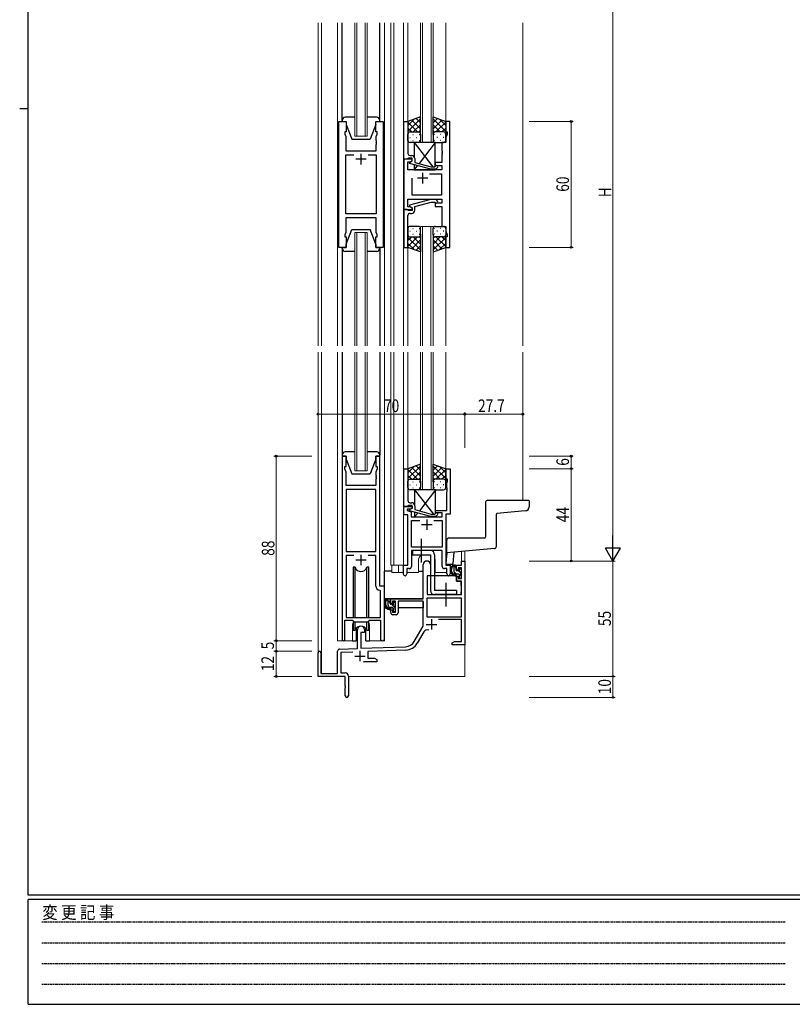
# Model space of a CAD drawing. Extents: x 0 to 1133, y 0 to 806.
# Drawn here: x 0 to 369, y 0 to 469 of the extents above; entities that cross this region are included whole.
import ezdxf

# ---------------------------------------------------------------- set-up
doc = ezdxf.new("R2010")
doc.units = 0
doc.linetypes.add('HIDDEN', pattern=[0.375, 0.25, -0.125])
doc.linetypes.add('YCENTER_1', pattern=[13, 10, -1, 1, -1])
for name, color, linetype, lineweight in [('YKK_11', 7, 'CONTINUOUS', 30), ('YKK_12', 2, 'CONTINUOUS', 13), ('YKK_13', 4, 'CONTINUOUS', 30), ('YKK_D', 6, 'CONTINUOUS', 13)]:
    doc.layers.add(name, color=color, linetype=linetype, lineweight=lineweight)
doc.layers.add('YKK_ZWAK', color=7, linetype='CONTINUOUS')
doc.styles.add('text-b', font='extslim2.shx', dxfattribs={"width": 0.8, "bigfont": 'extfont2.shx'})
doc.styles.add('YKK_OSSTYLE1', font='romans.shx', dxfattribs={"width": 0.9, "bigfont": 'EXTFONT.SHX'})

# ---------------------------------------------------------------- blocks, each defined once
blk = doc.blocks.new('A201')
at = {"layer": 'YKK_ZWAK', "color": 254, "linetype": 'Continuous'}
for p, q in [((21, 35), (21, 410)), ((19, 222.5), (21, 222.5)), ((571, 35), (21, 35)), ((544, 34), (21, 34)), ((21, 9), (21, 34)), ((21, 9), (544, 9))]:
    blk.add_line(p, q, dxfattribs=at)
at = {"layer": 'YKK_ZWAK', "color": 131, "linetype": 'HIDDEN'}
for p, q in [((24.28, 28.63), (201.57, 28.63)), ((24.28, 23.68), (201.57, 23.68)), ((24.28, 18.74), (201.57, 18.74)), ((24.28, 13.79), (201.57, 13.79))]:
    blk.add_line(p, q, dxfattribs=at)
at = {"layer": 'YKK_ZWAK', "color": 131, "linetype": 'Continuous', "style": 'YKK_OSSTYLE1', "width": 0.9}
blk.add_text('変 更 記 事', height=3, dxfattribs=at).set_placement((24.37, 29.39))

msp = doc.modelspace()

# ---------------------------------------------------------------- linework, layer by layer
at = {"layer": 'YKK_11', "linetype": 'ByBlock', "lineweight": -2, "ltscale": 0.5}
for p, q in [((152.3, 360.78), (152.3, 420.78)), ((152.3, 420.78), (155.8, 420.78)), ((155.8, 420.78), (155.8, 415.78)), ((169.8, 415.78), (169.8, 420.78)), ((169.8, 420.78), (173.3, 420.78)), ((173.3, 420.78), (173.3, 360.78)), ((183.2, 402.78), (183.2, 420.78)), ((183.2, 420.78), (185.2, 420.78)), ((185.2, 420.78), (185.2, 411.74)), ((205.2, 420.78), (203.2, 420.78)), ((203.2, 420.78), (203.2, 415.78)), ((205.2, 360.78), (205.2, 420.78)), ((155.8, 415.78), (155.1, 415.78)), ((155.1, 415.78), (155.1, 414.78)), ((155.1, 414.78), (155.5, 413.68)), ((155.5, 413.68), (155.5, 406.78)), ((170.5, 415.78), (169.8, 415.78)), ((170.1, 413.68), (170.5, 414.78)), ((170.1, 411.74), (170.1, 413.68)), ((170.5, 414.78), (170.5, 415.78)), ((203.2, 415.78), (203.9, 415.78)), ((203.9, 414.78), (203.27, 413.05)), ((203.27, 413.05), (203.27, 410.78)), ((203.9, 415.78), (203.9, 414.78)), ((170.22, 411.56), (170.1, 411.74)), ((170.1, 410.83), (170.22, 411.01)), ((170.1, 410.74), (170.1, 410.83)), ((170.22, 410.56), (170.1, 410.74)), ((170.1, 409.83), (170.22, 410.01)), ((170.1, 406.78), (170.1, 409.83)), ((170.22, 411.01), (170.22, 411.56)), ((170.22, 410.01), (170.22, 410.56)), ((185.2, 411.74), (185.08, 411.56)), ((185.08, 411.56), (185.08, 411.01)), ((185.08, 411.01), (185.2, 410.83)), ((185.2, 410.74), (185.08, 410.56)), ((185.08, 410.56), (185.08, 410.01)), ((185.08, 410.01), (185.2, 409.83)), ((185.2, 410.83), (185.2, 410.74)), ((185.2, 409.83), (185.2, 405.58)), ((203.27, 410.78), (201.4, 410.78)), ((201.4, 410.78), (201.4, 406.74)), ((155.5, 406.78), (170.1, 406.78)), ((155.5, 376.71), (155.5, 404.85)), ((155.5, 404.85), (159.45, 404.85)), ((166.15, 404.85), (170.1, 404.85)), ((166.15, 404.85), (170.1, 404.85)), ((170.1, 404.85), (170.1, 376.71)), ((186.2, 404.58), (187, 404.58)), ((201.4, 406.74), (201.52, 406.56)), ((201.52, 406.01), (201.4, 405.83)), ((201.4, 405.83), (201.4, 405.74)), ((201.4, 405.74), (201.52, 405.56)), ((201.52, 405.01), (201.4, 404.83)), ((201.4, 404.83), (201.4, 401.28)), ((201.52, 406.56), (201.52, 406.01)), ((201.52, 405.56), (201.52, 405.01)), ((187.2, 402.78), (183.2, 402.78)), ((183.2, 402.78), (183.2, 378.78)), ((184.9, 402.78), (183.2, 402.78)), ((185.2, 403.08), (184.9, 402.78)), ((185.13, 397.78), (185.13, 401.48)), ((185.13, 401.48), (186.33, 401.48)), ((185.4, 403.28), (185.2, 403.08)), ((187.2, 403.28), (185.4, 403.28)), ((186, 401.29), (187.2, 401.98)), ((186, 400.69), (186, 401.29)), ((196.1, 397.98), (186, 400.69)), ((186.33, 401.48), (187.2, 401.98)), ((187.2, 401.98), (187.2, 403.28)), ((187.2, 401.98), (187.2, 402.78)), ((188.5, 403.08), (188.5, 401.26)), ((188.5, 401.26), (196.26, 399.18)), ((196.26, 399.18), (198.05, 399.18)), ((198.05, 399.18), (198.47, 399.61)), ((201.4, 401.28), (198.2, 401.28)), ((198.2, 401.28), (198.2, 399.78)), ((198.2, 399.78), (201.4, 399.78)), ((201.4, 399.78), (201.4, 397.78)), ((201.4, 397.78), (185.13, 397.78)), ((195.55, 395.85), (201.2, 395.85)), ((195.55, 395.85), (201.2, 395.85)), ((198.54, 397.98), (196.1, 397.98)), ((199.32, 398.76), (198.54, 397.98)), ((201.2, 395.85), (201.2, 385.71)), ((187.2, 385.71), (187.2, 393.78)), ((201.2, 385.71), (187.2, 385.71)), ((185.13, 380.08), (185.13, 383.78)), ((185.13, 383.78), (201.4, 383.78)), ((196.1, 383.58), (186, 380.88)), ((186, 380.88), (186, 380.28)), ((186, 380.28), (187.2, 379.58)), ((188.5, 380.3), (196.26, 382.38)), ((188.5, 378.48), (188.5, 380.3)), ((198.54, 383.58), (196.1, 383.58)), ((196.26, 382.38), (198.05, 382.38)), ((198.05, 382.38), (198.47, 381.96)), ((201.4, 381.78), (198.2, 381.78)), ((198.2, 381.78), (198.2, 380.28)), ((198.2, 380.28), (201.4, 380.28)), ((199.32, 382.81), (198.54, 383.58)), ((201.4, 383.78), (201.4, 381.78)), ((201.4, 380.28), (201.4, 370.78)), ((170.1, 376.71), (155.5, 376.71)), ((183.2, 378.78), (187.2, 378.78)), ((183.2, 378.78), (183.2, 360.78)), ((184.9, 378.78), (183.2, 378.78)), ((185.2, 378.48), (184.9, 378.78)), ((186.33, 380.08), (185.13, 380.08)), ((185.4, 378.28), (185.2, 378.48)), ((185.2, 371.74), (185.2, 375.98)), ((187.2, 378.28), (185.4, 378.28)), ((186.2, 376.98), (187, 376.98)), ((187.2, 379.58), (186.33, 380.08)), ((187.2, 378.78), (187.2, 379.58)), ((187.2, 379.58), (187.2, 378.28)), ((170.1, 374.78), (155.5, 374.78)), ((155.5, 374.78), (155.5, 367.88)), ((170.1, 367.88), (170.1, 374.78)), ((185.08, 371.56), (185.2, 371.74)), ((185.08, 371.01), (185.08, 371.56)), ((185.2, 370.83), (185.08, 371.01)), ((185.08, 370.56), (185.2, 370.74)), ((185.2, 370.74), (185.2, 370.83)), ((201.4, 370.78), (203.27, 370.78)), ((203.27, 370.78), (203.27, 368.51)), ((155.5, 367.88), (155.1, 366.78)), ((155.1, 366.78), (155.1, 365.78)), ((170.5, 366.78), (170.1, 367.88)), ((170.5, 365.78), (170.5, 366.78)), ((185.08, 370.01), (185.08, 370.56)), ((185.2, 369.83), (185.08, 370.01)), ((185.2, 360.78), (185.2, 369.83)), ((203.27, 368.51), (203.9, 366.78)), ((203.9, 366.78), (203.9, 365.78)), ((155.1, 365.78), (155.8, 365.78)), ((155.8, 365.78), (155.8, 360.78)), ((169.8, 360.78), (169.8, 365.78)), ((169.8, 365.78), (170.5, 365.78)), ((203.9, 365.78), (203.2, 365.78)), ((203.2, 365.78), (203.2, 360.78)), ((155.8, 360.78), (152.3, 360.78)), ((173.3, 360.78), (169.8, 360.78)), ((183.2, 360.78), (185.2, 360.78)), ((203.2, 360.78), (205.2, 360.78)), ((153.8, 261.28), (153.8, 173.93)), ((155.8, 261.28), (153.8, 261.28)), ((155.8, 256.28), (155.8, 261.28)), ((171.8, 261.28), (169.8, 261.28)), ((169.8, 261.28), (169.8, 256.28)), ((171.8, 199.28), (171.8, 261.28)), ((155.1, 255.28), (155.1, 256.28)), ((155.1, 256.28), (155.8, 256.28)), ((155.73, 253.55), (155.1, 255.28)), ((155.73, 247.28), (155.73, 253.55)), ((169.8, 256.28), (170.5, 256.28)), ((170.5, 255.28), (169.87, 253.55)), ((169.87, 253.55), (169.87, 252.24)), ((170.5, 256.28), (170.5, 255.28)), ((183.2, 237.28), (183.2, 255.28)), ((183.2, 255.28), (185.2, 255.28)), ((185.2, 255.28), (185.2, 246.24)), ((203.2, 250.28), (203.2, 255.28)), ((203.2, 255.28), (205.4, 255.28)), ((205.4, 255.28), (205.4, 233.65)), ((169.87, 252.24), (169.99, 252.06)), ((169.99, 251.51), (169.87, 251.33)), ((169.87, 251.33), (169.87, 251.24)), ((169.87, 251.24), (169.99, 251.06)), ((169.99, 250.51), (169.87, 250.33)), ((169.87, 250.33), (169.87, 247.28)), ((169.99, 252.06), (169.99, 251.51)), ((169.99, 251.06), (169.99, 250.51)), ((204.1, 250.28), (203.2, 250.28)), ((203.77, 248.38), (204.1, 249.28)), ((204.1, 249.28), (204.1, 250.28)), ((169.87, 247.28), (155.73, 247.28)), ((155.73, 245.35), (155.73, 215.78)), ((155.73, 245.35), (155.73, 215.78)), ((169.87, 245.35), (155.73, 245.35)), ((169.87, 215.78), (169.87, 245.35)), ((185.2, 246.24), (185.08, 246.06)), ((185.08, 246.06), (185.08, 245.51)), ((185.08, 245.51), (185.2, 245.33)), ((185.2, 245.24), (185.08, 245.06)), ((185.08, 245.06), (185.08, 244.51)), ((185.08, 244.51), (185.2, 244.33)), ((185.2, 245.33), (185.2, 245.24)), ((185.2, 244.33), (185.2, 240.08)), ((203.77, 246.24), (203.77, 248.38)), ((203.89, 246.06), (203.77, 246.24)), ((203.77, 245.33), (203.89, 245.51)), ((203.77, 245.24), (203.77, 245.33)), ((203.89, 245.06), (203.77, 245.24)), ((203.77, 244.33), (203.89, 244.51)), ((203.77, 235.28), (203.77, 244.33)), ((203.89, 245.51), (203.89, 246.06)), ((203.89, 244.51), (203.89, 245.06)), ((184.9, 237.28), (183.2, 237.28)), ((183.2, 233.28), (183.2, 237.28)), ((183.2, 237.28), (187.2, 237.28)), ((186.33, 235.98), (184.83, 235.98)), ((184.83, 235.98), (184.83, 235.28)), ((184.83, 235.28), (186.7, 234.78)), ((185.2, 237.58), (184.9, 237.28)), ((185.4, 237.78), (185.2, 237.58)), ((187.2, 237.78), (185.4, 237.78)), ((186, 235.79), (187.2, 236.48)), ((186, 235.19), (186, 235.79)), ((196.1, 232.48), (186, 235.19)), ((186.2, 239.08), (187, 239.08)), ((187.2, 236.48), (186.33, 235.98)), ((186.7, 234.78), (186.7, 232.28)), ((187.2, 236.48), (187.2, 237.78)), ((187.2, 237.28), (187.2, 236.48)), ((188.5, 237.58), (188.5, 235.76)), ((188.5, 235.76), (196.26, 233.68)), ((198.4, 234.28), (198.4, 235.28)), ((198.4, 235.28), (203.77, 235.28)), ((185.2, 233.28), (183.2, 233.28)), ((185.2, 209.28), (185.2, 233.28)), ((186.7, 232.28), (201.57, 232.28)), ((186.83, 217.91), (186.83, 230.65)), ((186.83, 230.65), (190.85, 230.65)), ((198.54, 232.48), (196.1, 232.48)), ((196.26, 233.68), (198.05, 233.68)), ((197.55, 230.65), (201.57, 230.65)), ((197.55, 230.65), (201.57, 230.65)), ((198.05, 233.68), (198.47, 234.11)), ((201.57, 234.28), (198.4, 234.28)), ((199.32, 233.26), (198.54, 232.48)), ((201.57, 232.28), (201.57, 234.28)), ((201.57, 230.65), (201.57, 217.91)), ((203.2, 233.65), (203.2, 209.28)), ((205.4, 233.65), (203.2, 233.65)), ((201.57, 217.91), (186.83, 217.91)), ((201.57, 216.28), (186.83, 216.28)), ((186.83, 216.28), (186.83, 208.65)), ((201.57, 208.65), (201.57, 216.28)), ((155.73, 215.78), (169.87, 215.78)), ((159.45, 213.85), (155.73, 213.85)), ((159.45, 213.85), (155.73, 213.85)), ((155.73, 213.85), (155.73, 184.28)), ((169.87, 213.85), (166.15, 213.85)), ((169.87, 199.35), (169.87, 213.85)), ((210.67, 209.28), (210.67, 211.28)), ((210.67, 211.28), (212.3, 211.28)), ((212.3, 211.28), (212.3, 171.28)), ((183, 205.1), (183, 209.28)), ((183, 209.28), (185.2, 209.28)), ((185.83, 207.65), (184.63, 207.65)), ((184.63, 207.65), (184.63, 205.1)), ((192.5, 193.28), (192.5, 209.58)), ((195.9, 209.58), (195.9, 204.28)), ((203.77, 207.65), (202.57, 207.65)), ((203.2, 209.28), (205.4, 209.28)), ((203.77, 205.1), (203.77, 207.65)), ((205.4, 209.28), (205.4, 205.1)), ((208.4, 206.98), (208.4, 209.28)), ((208.4, 209.28), (210.67, 209.28)), ((209.2, 206.98), (208.4, 206.98)), ((210.67, 208.08), (209.2, 208.08)), ((209.2, 208.08), (209.2, 206.98)), ((210.67, 202.88), (210.67, 208.08)), ((195.9, 204.28), (194.3, 204.28)), ((194.3, 204.28), (194.3, 195.28)), ((208.4, 201.68), (208.4, 203.98)), ((208.4, 203.98), (209.2, 203.98)), ((209.2, 203.98), (209.2, 202.88)), ((209.2, 202.88), (210.67, 202.88)), ((172.07, 197.06), (171.78, 197.36)), ((174, 199.28), (171.8, 199.28)), ((174, 174.25), (174, 199.28)), ((210.67, 201.68), (208.4, 201.68)), ((210.67, 195.28), (210.67, 201.68)), ((172.07, 184.28), (172.07, 197.06)), ((177, 190.98), (177, 193.28)), ((177, 193.28), (192.5, 193.28)), ((210.67, 193.65), (194.13, 193.65)), ((210.67, 193.65), (194.13, 193.65)), ((194.13, 193.65), (194.13, 184.68)), ((194.3, 195.28), (210.67, 195.28)), ((210.67, 184.68), (210.67, 193.65)), ((177.8, 190.98), (177, 190.98)), ((177, 186.68), (177, 187.98)), ((177, 187.98), (177.8, 187.98)), ((179.3, 192.08), (177.8, 192.08)), ((177.8, 192.08), (177.8, 190.98)), ((177.8, 187.98), (177.8, 186.88)), ((179.3, 186.88), (179.3, 192.08)), ((192.5, 192.08), (180.5, 192.08)), ((180.5, 192.08), (180.5, 186.68)), ((192.5, 180.28), (192.5, 192.08)), ((155.1, 173.93), (155.1, 183.08)), ((155.1, 183.08), (158.8, 183.08)), ((155.73, 184.28), (172.07, 184.28)), ((158.8, 183.08), (159.53, 182.35)), ((166.07, 182.35), (166.8, 183.08)), ((166.8, 183.08), (172.07, 183.08)), ((172.07, 183.08), (172.07, 174.25)), ((177.8, 186.88), (179.3, 186.88)), ((179.5, 185.68), (178, 185.68)), ((194.13, 184.68), (210.67, 184.68)), ((210.67, 183.48), (199.79, 183.48)), ((210.67, 172.91), (210.67, 183.48)), ((159.53, 182.35), (166.07, 182.35)), ((161.1, 169.62), (161.1, 178.58)), ((164.5, 178.58), (164.5, 177.28)), ((188.24, 172.92), (192.5, 180.28)), ((164.5, 177.28), (162.8, 177.28)), ((162.8, 177.28), (162.8, 169.67)), ((192.79, 177.53), (189.65, 172.1)), ((152.56, 169.32), (161.1, 169.62)), ((162.8, 169.67), (184.09, 170.42)), ((206.3, 172.28), (207.39, 172.91)), ((206.3, 171.28), (206.3, 172.28)), ((208.34, 171.28), (206.3, 171.28)), ((207.39, 172.91), (210.67, 172.91)), ((208.52, 171.4), (208.34, 171.28)), ((209.07, 171.4), (208.52, 171.4)), ((209.25, 171.28), (209.07, 171.4)), ((209.34, 171.28), (209.25, 171.28)), ((209.52, 171.4), (209.34, 171.28)), ((210.07, 171.4), (209.52, 171.4)), ((210.25, 171.28), (210.07, 171.4)), ((212.3, 171.28), (210.25, 171.28)), ((142.3, 156.28), (142.3, 167.58)), ((143.7, 167.58), (143.7, 157.68)), ((151.6, 157.68), (151.6, 168.32)), ((158.86, 167.91), (153.23, 167.71)), ((153.23, 167.71), (153.23, 157.91)), ((184.14, 168.79), (166, 168.16)), ((166, 168.16), (166, 164.91)), ((166, 164.91), (169.2, 164.91)), ((169.2, 164.91), (170.3, 164.28)), ((170.3, 164.28), (170.3, 163.28)), ((170.3, 163.28), (163.95, 163.28)), ((155.3, 156.28), (142.3, 156.28)), ((143.7, 157.68), (151.6, 157.68)), ((153.23, 157.91), (155.3, 157.91)), ((155.3, 151.74), (155.3, 156.28)), ((156.8, 156.41), (156.8, 147.03)), ((155.42, 151.56), (155.3, 151.74)), ((155.3, 150.83), (155.42, 151.01)), ((155.3, 147.03), (155.3, 150.83)), ((155.42, 151.01), (155.42, 151.56))]:
    msp.add_line(p, q, dxfattribs=at)
at = {"layer": 'YKK_11', "ltscale": 0.5}
for p, q in [((162.8, 405.28), (162.8, 400.28)), ((165.3, 402.78), (160.3, 402.78)), ((192.2, 396.28), (192.2, 391.28)), ((194.7, 393.78), (189.7, 393.78)), ((194.2, 231.08), (194.2, 226.08)), ((196.7, 228.58), (191.7, 228.58)), ((160.3, 211.78), (165.3, 211.78)), ((162.8, 214.28), (162.8, 209.28)), ((196.4, 183.58), (196.4, 178.58)), ((193.9, 181.08), (198.9, 181.08)), ((159.8, 165.98), (164.8, 165.98)), ((162.3, 168.48), (162.3, 163.48))]:
    msp.add_line(p, q, dxfattribs=at)
at = {"layer": 'YKK_11', "linetype": 'ByBlock', "lineweight": -2, "ltscale": 0.5}
for centre, radius, start, end in [((186.2, 405.58), 1, 180, 270), ((187, 403.08), 1.5, 0, 90), ((198.9, 399.18), 0.6, 315, 135), ((198.9, 382.38), 0.6, 225, 45), ((186.2, 375.98), 1, 90, 180), ((187, 378.48), 1.5, 270, 360), ((186.2, 240.08), 1, 180, 270), ((187, 237.58), 1.5, 0, 90), ((198.9, 233.68), 0.6, 315, 135), ((194.2, 209.58), 1.7, 360, 180), ((185.83, 208.65), 1, 270, 360), ((202.57, 208.65), 1, 180, 270), ((183.81, 205.1), 0.815, 180, 0), ((204.58, 205.1), 0.815, 180, 0), ((171.87, 199.35), 2, 180, 267.5081), ((178, 186.68), 1, 180, 270), ((179.5, 186.68), 1, 270, 360), ((162.8, 178.58), 1.7, 360, 180), ((194.35, 176.63), 1.8, 65.2987, 150), ((154.45, 173.93), 0.65, 180, 0), ((173.03, 174.25), 0.965, 180, 0), ((152.6, 168.32), 1, 92, 180), ((183.91, 175.42), 5, 272, 330), ((183.91, 175.42), 6.63, 272, 330), ((143, 167.58), 0.7, 360, 180), ((155.3, 156.41), 1.5, 0, 90), ((156.05, 147.03), 0.75, 180, 0)]:
    msp.add_arc(centre, radius, start, end, dxfattribs=at)
at = {"layer": 'YKK_12', "ltscale": 1.5}
for p, q in [((142.3, 313.78), (142.3, 467.78)), ((143.93, 313.78), (143.93, 467.78)), ((151.6, 467.78), (151.6, 313.78)), ((159.8, 413.78), (159.8, 467.78)), ((160.8, 467.78), (160.8, 413.78)), ((164.8, 413.78), (164.8, 467.78)), ((165.8, 467.78), (165.8, 413.78)), ((174, 467.78), (174, 313.78)), ((177, 467.78), (177, 313.78)), ((178.5, 313.78), (178.5, 467.78)), ((183, 313.78), (183, 467.78)), ((185.2, 467.78), (185.2, 420.28)), ((191.2, 410.78), (191.2, 467.78)), ((192.2, 467.78), (192.2, 410.78)), ((196.2, 410.78), (196.2, 467.78)), ((197.2, 467.78), (197.2, 410.78)), ((203.2, 467.78), (203.2, 420.28)), ((240, 467.78), (240, 313.78)), ((165.8, 413.78), (159.8, 413.78)), ((197.2, 410.78), (191.2, 410.78)), ((191.19, 313.78), (191.19, 370.78)), ((191.19, 370.78), (197.19, 370.78)), ((192.19, 370.78), (192.19, 313.78)), ((196.19, 313.78), (196.19, 370.78)), ((197.19, 370.78), (197.19, 313.78)), ((159.8, 313.78), (159.8, 367.78)), ((159.8, 367.78), (165.8, 367.78)), ((160.8, 367.78), (160.8, 313.78)), ((164.8, 313.78), (164.8, 367.78)), ((165.8, 367.78), (165.8, 313.78)), ((185.2, 360.78), (185.2, 313.78)), ((203.2, 361.28), (203.2, 313.78)), ((142.3, 167.58), (142.3, 310.78)), ((143.93, 310.78), (143.93, 157.68)), ((151.6, 310.78), (151.6, 173.28)), ((159.8, 254.28), (159.8, 310.78)), ((160.8, 310.78), (160.8, 254.28)), ((164.8, 254.28), (164.8, 310.78)), ((165.8, 310.78), (165.8, 254.28)), ((174, 310.78), (174, 173.28)), ((177, 310.78), (177, 209.28)), ((178.5, 209.28), (178.5, 310.78)), ((183, 310.78), (183, 209.28)), ((185.2, 310.78), (185.2, 254.78)), ((191.2, 245.28), (191.2, 310.78)), ((192.2, 310.78), (192.2, 245.28)), ((196.2, 245.28), (196.2, 310.78)), ((197.2, 310.78), (197.2, 245.28)), ((203.2, 310.78), (203.2, 254.78)), ((240, 310.78), (240, 240.28)), ((165.8, 254.28), (159.8, 254.28)), ((197.2, 245.28), (191.2, 245.28)), ((212.3, 215.96), (212.3, 211.28)), ((190.2, 205.78), (190.2, 211.28)), ((198.2, 205.78), (198.2, 211.28)), ((210.67, 211.28), (210.67, 215.82)), ((210.97, 211.28), (210.67, 211.28)), ((177, 209.28), (183.3, 209.28)), ((177.5, 209.28), (177.5, 205.78)), ((180.7, 209.28), (180.7, 205.78)), ((205.4, 205.78), (205.4, 209.78)), ((177.5, 205.78), (183, 205.78)), ((184.63, 205.78), (190.2, 205.78)), ((198.2, 205.78), (203.77, 205.78)), ((158.8, 180.78), (158.8, 173.28)), ((166.8, 180.78), (166.8, 173.28)), ((158.8, 173.28), (151.6, 173.28)), ((174, 173.28), (166.8, 173.28)), ((212.3, 171.78), (212.3, 156.28)), ((156.8, 156.28), (212.3, 156.28))]:
    msp.add_line(p, q, dxfattribs=at)
for centre, start, end in [((194.2, 211.28), 131.4075, 180), ((194.2, 211.28), 0, 22.3443), ((162.8, 180.78), 159.6359, 180), ((162.8, 180.78), 0, 20.3641)]:
    msp.add_arc(centre, 4, start, end, dxfattribs=at)
at = {"layer": 'YKK_13', "ltscale": 1.5}
for p, q in [((153.8, 421.28), (153.8, 467.78)), ((171.8, 421.28), (171.8, 467.78)), ((159.8, 422.78), (155.3, 422.78)), ((170.3, 422.78), (165.8, 422.78)), ((191.2, 422.93), (185.2, 420.78)), ((191.2, 414.56), (191.2, 422.93)), ((197.19, 414.56), (197.19, 422.93)), ((197.19, 422.93), (203.19, 420.78)), ((153.8, 421.28), (153.8, 420.78)), ((153.8, 420.78), (155.8, 420.78)), ((155.8, 420.78), (155.8, 419.28)), ((155.8, 419.28), (158.4, 412.28)), ((169.8, 419.28), (167.2, 412.28)), ((169.8, 420.78), (171.8, 420.78)), ((169.8, 419.28), (169.8, 420.78)), ((171.8, 420.78), (171.8, 421.28)), ((185.2, 416.05), (191.2, 422.05)), ((185.2, 418.88), (188.16, 421.84)), ((185.2, 420.78), (185.2, 414.78)), ((189.82, 415.78), (185.2, 420.4)), ((191.2, 417.23), (187, 421.43)), ((187.76, 415.78), (191.2, 419.22)), ((191.2, 420.06), (189.08, 422.17)), ((197.19, 420.06), (199.31, 422.17)), ((203.19, 416.05), (197.19, 422.05)), ((197.19, 417.23), (201.39, 421.43)), ((200.63, 415.78), (197.19, 419.22)), ((198.57, 415.78), (203.19, 420.4)), ((203.19, 418.88), (200.23, 421.84)), ((203.19, 420.78), (203.19, 414.78)), ((186.99, 415.78), (185.2, 417.58)), ((185.2, 411.78), (185.2, 414.78)), ((186.12, 413.15), (186.32, 413.15)), ((186.2, 415.78), (189.8, 415.78)), ((186.6, 415.78), (190.2, 415.78)), ((187.53, 414.56), (187.73, 414.56)), ((189.15, 413.15), (189.35, 413.15)), ((190.53, 415.73), (191.2, 416.4)), ((190.56, 414.56), (190.76, 414.56)), ((191.2, 414.78), (191.2, 411.78)), ((197.86, 415.73), (197.19, 416.4)), ((197.19, 414.78), (197.19, 411.78)), ((197.83, 414.56), (197.63, 414.56)), ((201.79, 415.78), (198.19, 415.78)), ((202.19, 415.78), (198.59, 415.78)), ((199.24, 413.15), (199.04, 413.15)), ((200.86, 414.56), (200.66, 414.56)), ((201.4, 415.78), (203.19, 417.58)), ((202.27, 413.15), (202.07, 413.15)), ((203.19, 411.78), (203.19, 414.78)), ((158.4, 412.28), (167.2, 412.28)), ((190.2, 410.78), (186.2, 410.78)), ((187.53, 411.73), (187.73, 411.73)), ((190.56, 411.73), (190.76, 411.73)), ((197.83, 411.73), (197.63, 411.73)), ((198.19, 410.78), (202.19, 410.78)), ((200.86, 411.73), (200.66, 411.73)), ((190.19, 370.78), (186.19, 370.78)), ((198.19, 370.78), (202.19, 370.78)), ((155.8, 362.28), (158.4, 369.28)), ((158.4, 369.28), (167.2, 369.28)), ((169.8, 362.28), (167.2, 369.28)), ((185.19, 369.78), (185.19, 366.78)), ((185.19, 360.78), (185.19, 366.78)), ((186.11, 368.42), (186.31, 368.42)), ((187.53, 369.84), (187.73, 369.84)), ((187.53, 367.01), (187.73, 367.01)), ((189.14, 368.42), (189.34, 368.42)), ((190.56, 369.84), (190.76, 369.84)), ((190.56, 367.01), (190.76, 367.01)), ((191.19, 366.78), (191.19, 369.78)), ((191.19, 367.01), (191.19, 358.64)), ((197.19, 366.78), (197.19, 369.78)), ((197.19, 367.01), (197.19, 358.64)), ((197.83, 369.84), (197.63, 369.84)), ((197.83, 367.01), (197.63, 367.01)), ((199.24, 368.42), (199.04, 368.42)), ((200.86, 369.84), (200.66, 369.84)), ((200.86, 367.01), (200.66, 367.01)), ((202.27, 368.42), (202.07, 368.42)), ((203.19, 369.78), (203.19, 366.78)), ((203.19, 360.78), (203.19, 366.78)), ((155.8, 360.78), (155.8, 362.28)), ((169.8, 362.28), (169.8, 360.78)), ((189.81, 365.78), (185.19, 361.16)), ((186.99, 365.78), (185.19, 363.99)), ((185.19, 365.52), (191.19, 359.52)), ((185.19, 362.69), (188.15, 359.73)), ((186.19, 365.78), (189.79, 365.78)), ((186.59, 365.78), (190.19, 365.78)), ((191.19, 364.34), (187, 360.14)), ((187.75, 365.78), (191.19, 362.34)), ((191.19, 361.51), (189.08, 359.4)), ((190.53, 365.84), (191.19, 365.17)), ((197.86, 365.84), (197.19, 365.17)), ((200.63, 365.78), (197.19, 362.34)), ((203.19, 365.52), (197.19, 359.52)), ((197.19, 364.34), (201.39, 360.14)), ((197.19, 361.51), (199.3, 359.4)), ((201.79, 365.78), (198.19, 365.78)), ((198.57, 365.78), (203.19, 361.16)), ((202.19, 365.78), (198.59, 365.78)), ((203.19, 362.69), (200.23, 359.73)), ((201.4, 365.78), (203.19, 363.99)), ((153.8, 360.78), (155.8, 360.78)), ((153.8, 360.28), (153.8, 360.78)), ((153.8, 360.28), (153.8, 313.78)), ((159.8, 358.78), (155.3, 358.78)), ((170.3, 358.78), (165.8, 358.78)), ((169.8, 360.78), (171.8, 360.78)), ((171.8, 360.78), (171.8, 360.28)), ((171.8, 360.28), (171.8, 313.78)), ((191.19, 358.64), (185.19, 360.78)), ((197.19, 358.64), (203.19, 360.78)), ((153.8, 310.78), (153.8, 261.78)), ((171.8, 310.78), (171.8, 261.78)), ((159.8, 263.28), (155.3, 263.28)), ((170.3, 263.28), (165.8, 263.28)), ((153.8, 261.78), (153.8, 261.28)), ((153.8, 261.28), (155.8, 261.28)), ((155.8, 261.28), (155.8, 259.78)), ((155.8, 259.78), (158.4, 252.78)), ((169.8, 259.78), (167.2, 252.78)), ((169.8, 259.78), (169.8, 261.28)), ((169.8, 261.28), (171.8, 261.28)), ((171.8, 261.28), (171.8, 261.78)), ((191.2, 257.43), (185.2, 255.28)), ((185.2, 250.55), (191.2, 256.55)), ((185.2, 253.38), (188.16, 256.34)), ((185.2, 255.28), (185.2, 249.28)), ((189.82, 250.28), (185.2, 254.9)), ((191.2, 251.73), (187, 255.93)), ((187.76, 250.28), (191.2, 253.72)), ((191.2, 254.56), (189.08, 256.67)), ((191.2, 249.06), (191.2, 257.43)), ((197.19, 249.06), (197.19, 257.43)), ((197.19, 257.43), (203.19, 255.28)), ((197.19, 254.56), (199.31, 256.67)), ((203.19, 250.55), (197.19, 256.55)), ((197.19, 251.73), (201.39, 255.93)), ((200.63, 250.28), (197.19, 253.72)), ((198.57, 250.28), (203.19, 254.9)), ((203.19, 253.38), (200.23, 256.34)), ((203.19, 255.28), (203.19, 249.28)), ((158.4, 252.78), (167.2, 252.78)), ((186.99, 250.28), (185.2, 252.08)), ((185.2, 246.28), (185.2, 249.28)), ((186.2, 250.28), (189.8, 250.28)), ((186.6, 250.28), (190.2, 250.28)), ((187.53, 249.06), (187.73, 249.06)), ((190.53, 250.23), (191.2, 250.9)), ((190.56, 249.06), (190.76, 249.06)), ((191.2, 249.28), (191.2, 246.28)), ((197.86, 250.23), (197.19, 250.9)), ((197.19, 249.28), (197.19, 246.28)), ((197.83, 249.06), (197.63, 249.06)), ((201.79, 250.28), (198.19, 250.28)), ((202.19, 250.28), (198.59, 250.28)), ((200.86, 249.06), (200.66, 249.06)), ((201.4, 250.28), (203.19, 252.08)), ((203.19, 246.28), (203.19, 249.28)), ((186.12, 247.65), (186.32, 247.65)), ((190.2, 245.28), (186.2, 245.28)), ((187.53, 246.23), (187.73, 246.23)), ((189.15, 247.65), (189.35, 247.65)), ((190.56, 246.23), (190.76, 246.23)), ((197.83, 246.23), (197.63, 246.23)), ((198.19, 245.28), (202.19, 245.28)), ((199.24, 247.65), (199.04, 247.65)), ((200.86, 246.23), (200.66, 246.23)), ((202.27, 247.65), (202.07, 247.65)), ((223.19, 240.28), (242.7, 240.28)), ((243, 239.98), (243, 237.12)), ((222.19, 239.28), (222.19, 222.58)), ((241.17, 235.12), (227.67, 233.94)), ((227.39, 218.2), (227.39, 233.64)), ((203.7, 215.21), (203.7, 221.28)), ((204.7, 222.28), (221.89, 222.28)), ((195.9, 216.28), (187.4, 216.28)), ((187.4, 216.28), (187.4, 214.28)), ((226.48, 217.2), (203.7, 215.21)), ((187.4, 214.28), (195.9, 214.28)), ((195.9, 214.28), (195.9, 197.28)), ((197.9, 214.28), (197.9, 197.28)), ((203.7, 215.21), (203.25, 210.11)), ((207.04, 215.5), (206.56, 210.06)), ((159.97, 208.28), (159.05, 208.28)), ((159.05, 208.28), (159.05, 184.28)), ((159.97, 184.28), (159.97, 208.28)), ((166.55, 208.28), (165.62, 208.28)), ((165.62, 184.28), (165.62, 208.28)), ((166.55, 184.28), (166.55, 208.28)), ((203.55, 209.78), (206.26, 209.78)), ((207.87, 209.28), (206.57, 209.28)), ((207.17, 206.08), (207.17, 209.28)), ((208.17, 206.98), (208.17, 208.98)), ((209.11, 206.68), (208.47, 206.68)), ((209.57, 207.48), (209.57, 207.14)), ((210.58, 207.2), (210.08, 207.7)), ((210.67, 206.38), (210.67, 206.98)), ((174, 193.28), (174, 206.48)), ((177.5, 206.48), (174, 206.48)), ((190.2, 206.48), (192.5, 206.48)), ((194.42, 203.99), (194.37, 197.78)), ((208.3, 204.28), (194.72, 204.28)), ((209.27, 205.08), (208.17, 205.08)), ((208.3, 204.28), (208.37, 201.68)), ((209.57, 204.78), (209.57, 203.48)), ((209.87, 203.18), (210.37, 203.18)), ((210.47, 204.18), (210.47, 206.18)), ((210.67, 203.48), (210.67, 203.98)), ((194.4, 201.78), (194.3, 201.78)), ((194.37, 197.78), (194.39, 195.58)), ((208.4, 197.28), (197.9, 197.28)), ((208.37, 201.68), (210.33, 201.68)), ((208.4, 197.28), (208.4, 195.28)), ((210.67, 197.78), (210.63, 201.39)), ((210.65, 195.58), (210.67, 197.78)), ((192.2, 193.28), (174, 193.28)), ((174.2, 193.28), (174.2, 192.03)), ((176.47, 193.28), (175.17, 193.28)), ((175.77, 190.08), (175.77, 193.28)), ((176.77, 190.98), (176.77, 192.98)), ((194.3, 196.85), (194.37, 196.77)), ((194.69, 195.28), (210.35, 195.28)), ((208.4, 195.28), (197.9, 195.28)), ((174.2, 189.89), (174.2, 188.98)), ((174.2, 188.98), (174.78, 188.98)), ((175.48, 188.98), (178.09, 188.98)), ((177.87, 189.08), (176.77, 189.08)), ((177.71, 190.68), (177.07, 190.68)), ((178.17, 191.48), (178.17, 191.14)), ((178.17, 188.78), (178.17, 187.48)), ((179.18, 191.2), (178.68, 191.7)), ((179.07, 188.18), (179.07, 190.18)), ((179.07, 188.98), (179.3, 188.98)), ((179.27, 190.38), (179.27, 190.98)), ((179.27, 187.48), (179.27, 187.98)), ((192.4, 188.98), (180.5, 188.98)), ((192.4, 192), (192.4, 188.98)), ((178.47, 187.18), (178.97, 187.18)), ((159.05, 182.83), (159.05, 178.28)), ((159.97, 178.28), (159.97, 182.35)), ((160.55, 179.27), (160.55, 173.28)), ((165.05, 173.28), (165.05, 179.27)), ((165.62, 178.28), (165.62, 182.35)), ((166.55, 178.28), (166.55, 182.83)), ((159.05, 178.28), (159.97, 178.28)), ((165.62, 178.28), (166.55, 178.28)), ((158.8, 173.28), (160.55, 173.28)), ((165.05, 173.28), (166.8, 173.28))]:
    msp.add_line(p, q, dxfattribs=at)
at = {"layer": 'YKK_13'}
for p, q in [((188.2, 410.78), (197.12, 399.18)), ((198.2, 410.78), (188.2, 410.78)), ((188.2, 410.78), (188.2, 403.98)), ((198.2, 410.78), (190.47, 400.74)), ((198.2, 399.33), (198.2, 410.78)), ((188.2, 400.1), (188.2, 397.78)), ((189.67, 399.71), (188.2, 397.78)), ((188.2, 397.78), (198.2, 397.78)), ((198.04, 397.98), (198.2, 397.78)), ((198.2, 397.78), (198.2, 397.98)), ((188.4, 245.28), (197.32, 233.68)), ((198.4, 245.28), (188.4, 245.28)), ((188.4, 245.28), (188.4, 238.12)), ((198.4, 245.28), (190.63, 235.19)), ((198.4, 234.03), (198.4, 245.28)), ((188.4, 234.55), (188.4, 232.28)), ((189.84, 234.16), (188.4, 232.28)), ((188.4, 232.28), (198.4, 232.28)), ((198.24, 232.48), (198.4, 232.28)), ((198.4, 232.28), (198.4, 232.48))]:
    msp.add_line(p, q, dxfattribs=at)
at = {"layer": 'YKK_13', "linetype": 'YCENTER_1', "ltscale": 1.5}
for p, q in [((191.7, 210.64), (191.7, 221.93)), ((203.4, 189.64), (203.4, 200.93))]:
    msp.add_line(p, q, dxfattribs=at)
at = {"layer": 'YKK_13', "linetype": 'Continuous', "ltscale": 1.5}
for p, q in [((208.17, 208.02), (207.17, 209.02)), ((208.28, 205.08), (207.17, 206.19)), ((210.18, 203.18), (209.57, 203.79)), ((210.47, 205.72), (209.71, 206.48)), ((176.77, 191.34), (175.77, 192.34)), ((179.07, 189.04), (177.42, 190.68))]:
    msp.add_line(p, q, dxfattribs=at)
at = {"layer": 'YKK_13', "ltscale": 1.5}
for centre, radius, start, end in [((155.3, 421.28), 1.5, 90, 180), ((170.3, 421.28), 1.5, 0, 90), ((186.2, 414.78), 1, 90, 180), ((186.2, 414.78), 1, 90, 180), ((190.2, 414.78), 1, 360, 90), ((190.2, 414.78), 1, 360, 90), ((198.19, 414.78), 1, 90, 180), ((198.19, 414.78), 1, 90, 180), ((202.19, 414.78), 1, 360, 90), ((202.19, 414.78), 1, 360, 90), ((186.2, 411.78), 1, 180, 270), ((190.2, 411.78), 1, 270, 360), ((198.19, 411.78), 1, 180, 270), ((202.19, 411.78), 1, 270, 360), ((186.19, 369.78), 1, 90, 180), ((190.19, 369.78), 1, 0, 90), ((198.19, 369.78), 1, 90, 180), ((202.19, 369.78), 1, 0, 90), ((186.19, 366.78), 1, 180, 270), ((186.19, 366.78), 1, 180, 270), ((190.19, 366.78), 1, 270, 0), ((190.19, 366.78), 1, 270, 0), ((198.19, 366.78), 1, 180, 270), ((198.19, 366.78), 1, 180, 270), ((202.19, 366.78), 1, 270, 0), ((202.19, 366.78), 1, 270, 0), ((155.3, 360.28), 1.5, 180, 270), ((170.3, 360.28), 1.5, 270, 0), ((155.3, 261.78), 1.5, 90, 180), ((170.3, 261.78), 1.5, 0, 90), ((186.2, 249.28), 1, 90, 180), ((186.2, 249.28), 1, 90, 180), ((190.2, 249.28), 1, 360, 90), ((190.2, 249.28), 1, 360, 90), ((198.19, 249.28), 1, 90, 180), ((198.19, 249.28), 1, 90, 180), ((202.19, 249.28), 1, 360, 90), ((202.19, 249.28), 1, 360, 90), ((186.2, 246.28), 1, 180, 270), ((190.2, 246.28), 1, 270, 360), ((198.19, 246.28), 1, 180, 270), ((202.19, 246.28), 1, 270, 360), ((223.19, 239.28), 1, 90, 180), ((242.7, 239.98), 0.3, 0, 90), ((241, 237.12), 2, 275, 0), ((227.69, 233.64), 0.3, 95, 180), ((204.7, 221.28), 1, 90, 180.0177), ((221.89, 222.58), 0.3, 270, 0), ((195.9, 214.28), 2, 0, 90), ((226.39, 218.2), 1, 275, 0), ((162.8, 209.28), 3, 199.4715, 340.5285), ((203.55, 210.08), 0.3, 175, 270), ((208.28, 206.96), 2.89, 126.4519, 263.9039), ((208.37, 207), 2.5, 139.4581, 259.2522), ((206.26, 210.08), 0.3, 270, 355), ((206.31, 208.88), 0.3, 301.6219, 336.9504), ((206.77, 208.68), 0.2, 36.8699, 156.9504), ((207.17, 208.98), 0.3, 216.8699, 270), ((207.87, 208.98), 0.3, 0, 90), ((208.47, 206.98), 0.3, 180, 270), ((209.11, 206.38), 0.3, 33.0557, 90), ((209.57, 206.68), 0.25, 213.0557, 56.9443), ((209.87, 207.48), 0.3, 45, 180), ((209.87, 207.14), 0.3, 180, 236.9443), ((210.37, 206.98), 0.3, 0, 45), ((194.72, 203.98), 0.3, 90, 179.5), ((208.17, 206.08), 1, 180, 270), ((208.04, 204.33), 0.25, 253.6388, 125.5816), ((209.27, 204.78), 0.3, 0, 90), ((209.87, 203.48), 0.3, 180, 270), ((210.37, 203.48), 0.3, 270, 0), ((210.47, 206.38), 0.2, 270, 0), ((210.47, 203.98), 0.2, 0, 90), ((197.9, 197.28), 2, 180, 270), ((210.33, 201.38), 0.3, 0.5, 90), ((176.88, 190.96), 2.89, 126.4519, 263.9039), ((176.97, 191), 2.5, 139.4581, 259.2522), ((174.91, 192.88), 0.3, 301.6219, 336.9504), ((175.37, 192.68), 0.2, 36.8699, 156.9504), ((175.77, 192.98), 0.3, 216.8699, 270), ((176.47, 192.98), 0.3, 0, 90), ((194.69, 195.58), 0.3, 180.5, 270), ((210.35, 195.58), 0.3, 270, 359.5), ((176.77, 190.08), 1, 180, 270), ((176.64, 188.33), 0.25, 253.6388, 125.5816), ((177.07, 190.98), 0.3, 180, 270), ((177.71, 190.38), 0.3, 33.0557, 90), ((177.87, 188.78), 0.3, 0, 90), ((178.17, 190.68), 0.25, 213.0557, 56.9443), ((178.47, 191.48), 0.3, 45, 180), ((178.47, 191.14), 0.3, 180, 236.9443), ((179.07, 190.38), 0.2, 270, 0), ((179.07, 187.98), 0.2, 0, 90), ((178.97, 190.98), 0.3, 0, 45), ((178.47, 187.48), 0.3, 180, 270), ((178.97, 187.48), 0.3, 270, 0), ((162.8, 177.28), 3, 19.4712, 160.5288)]:
    msp.add_arc(centre, radius, start, end, dxfattribs=at)
at = {"layer": 'YKK_D', "ltscale": 1.5}
for p, q in [((283, 554.28), (283, 218.28)), ((243, 420.78), (264, 420.78)), ((263, 420.78), (263, 360.78)), ((243, 360.78), (264, 360.78)), ((142.3, 265.28), (142.3, 282.28)), ((212.3, 265.28), (212.3, 282.28)), ((212.3, 265.28), (212.3, 282.28)), ((240, 265.28), (240, 282.28)), ((142.3, 281.28), (212.3, 281.28)), ((212.3, 281.28), (240, 281.28)), ((139.3, 261.28), (121.3, 261.28)), ((122.3, 173.28), (122.3, 261.28)), ((243, 255.28), (264, 255.28)), ((263, 211.28), (263, 255.28)), ((243, 211.28), (284, 211.28)), ((243, 211.28), (264, 211.28)), ((243, 211.28), (284, 211.28)), ((283, 211.28), (283, 156.28)), ((139.3, 173.28), (121.3, 173.28)), ((139.3, 173.28), (121.3, 173.28)), ((122.3, 168.28), (122.3, 173.28)), ((139.3, 168.28), (121.3, 168.28)), ((139.3, 168.28), (121.3, 168.28)), ((122.3, 168.28), (122.3, 156.28)), ((139.3, 156.28), (121.3, 156.28)), ((243, 156.28), (284, 156.28)), ((243, 156.28), (284, 156.28)), ((283, 156.28), (283, 146.28)), ((243, 146.28), (284, 146.28))]:
    msp.add_line(p, q, dxfattribs=at)
at = {"layer": 'YKK_D'}
for p, q in [((243, 261.28), (264, 261.28)), ((263, 255.28), (263, 261.28)), ((243, 255.28), (264, 255.28))]:
    msp.add_line(p, q, dxfattribs=at)
at = {"layer": 'YKK_D', "lineweight": -2}
for p, q in [((283, 211.28), (283, 223.41)), ((283, 211.28), (279.5, 217.35)), ((286.5, 217.35), (279.5, 217.35)), ((283, 211.28), (286.5, 217.35))]:
    msp.add_line(p, q, dxfattribs=at)
at = {"layer": 'YKK_D', "linetype": 'ByBlock', "lineweight": -2}
for centre in [(263, 420.78), (263, 360.78), (142.3, 281.28), (212.3, 281.28), (212.3, 281.28), (240, 281.28), (122.3, 261.28), (263, 261.28), (263, 255.28), (263, 255.28), (263, 211.28), (122.3, 173.28), (122.3, 173.28), (122.3, 168.28), (122.3, 168.28), (122.3, 156.28), (283, 156.28), (283, 156.28), (283, 146.28)]:
    msp.add_circle(centre, 0.425, dxfattribs=at)

# ---------------------------------------------------------------- block references
at = {"layer": 'YKK_ZWAK', "xscale": 2, "yscale": 2, "zscale": 2}
msp.add_blockref('A201', (-38, -18), dxfattribs=at)

# ---------------------------------------------------------------- texts
at = {"layer": 'YKK_D', "style": 'text-b', "width": 0.8}
for s, p in [('60', (262, 387.26)), ('H', (282.2, 384.68)), ('6', (262, 256.68)), ('44', (262, 229.76)), ('88', (121.5, 213.76)), ('55', (282, 180.26)), ('5', (121.3, 169.18)), ('12', (121.3, 158.76)), ('10', (282, 147.76))]:
    msp.add_text(s, height=6, rotation=90, dxfattribs=at).set_placement(p)
for s, p in [('70', (173.78, 282.28)), ('27.7', (218.63, 282.28))]:
    msp.add_text(s, height=6, dxfattribs=at).set_placement(p)

doc.saveas('drawing.dxf')
